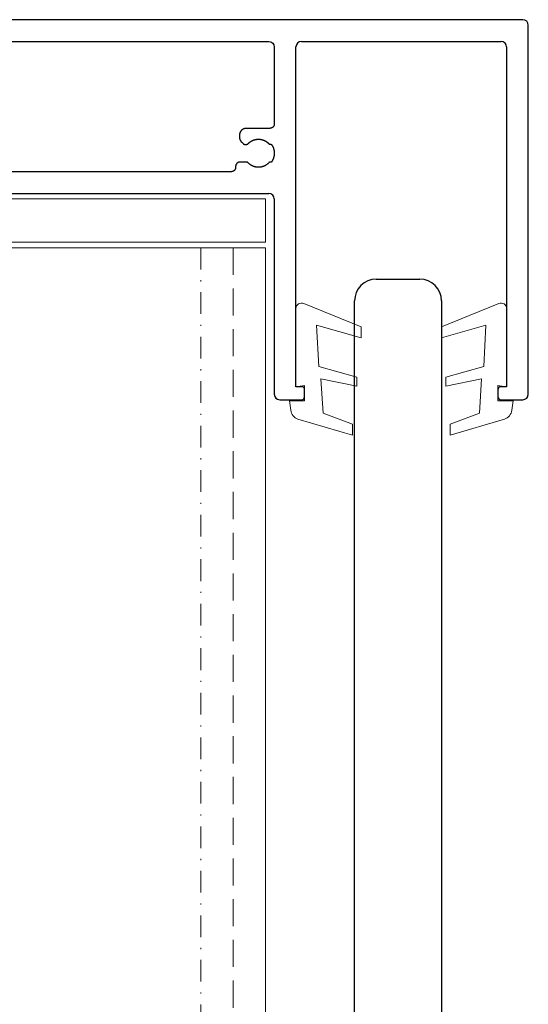
# Model space of a CAD drawing. Units: millimetres. Extents: x 711 to 32711, y 1423 to 24473.
# Drawn here: x 15151 to 15198, y 12253 to 12344 of the extents above; entities that cross this region are included whole.
import ezdxf

# ---------------------------------------------------------------- set-up
doc = ezdxf.new("R2010")
doc.units = ezdxf.units.MM
doc.linetypes.add('DASHDOT', pattern=[1, 0.5, -0.25, 0, -0.25])
doc.linetypes.add('DASHED', pattern=[0.75, 0.5, -0.25])
doc.layers.add('Kreska', color=7, linetype='DASHED')
doc.layers.add('Kreska2', color=7, linetype='DASHDOT')

# ---------------------------------------------------------------- blocks, each defined once
blk = doc.blocks.new('P-02')
at = {"color": 3}
for p, q in [((56.122, 15.978), (-34.878, 15.978)), ((56.622, -18.525), (56.622, 15.478)), ((-32.878, 13.978), (32.722, 13.978)), ((35.722, 13.978), (54.122, 13.978)), ((33.222, 13.478), (33.222, 6.376)), ((35.222, -17.825), (35.222, 13.478)), ((54.622, 13.478), (54.622, -17.825)), ((33.222, 6.357), (33.221, 6.35)), ((33.221, 6.35), (33.221, 6.343)), ((33.222, 6.376), (33.222, 6.363)), ((33.222, 6.363), (33.222, 6.357)), ((30.03, 5.455), (30.026, 5.433)), ((30.035, 5.478), (30.03, 5.455)), ((30.039, 5.501), (30.035, 5.478)), ((30.044, 5.523), (30.039, 5.501)), ((30.056, 5.57), (30.044, 5.523)), ((30.062, 5.585), (30.056, 5.57)), ((30.068, 5.599), (30.062, 5.585)), ((30.075, 5.614), (30.068, 5.599)), ((30.082, 5.628), (30.075, 5.614)), ((30.09, 5.641), (30.082, 5.628)), ((30.098, 5.655), (30.09, 5.641)), ((30.106, 5.668), (30.098, 5.655)), ((30.115, 5.682), (30.106, 5.668)), ((30.123, 5.694), (30.115, 5.682)), ((30.132, 5.707), (30.123, 5.694)), ((30.142, 5.72), (30.132, 5.707)), ((30.152, 5.732), (30.142, 5.72)), ((30.162, 5.744), (30.152, 5.732)), ((30.172, 5.755), (30.162, 5.744)), ((30.182, 5.767), (30.172, 5.755)), ((30.193, 5.778), (30.182, 5.767)), ((30.204, 5.789), (30.193, 5.778)), ((30.216, 5.799), (30.204, 5.789)), ((30.227, 5.809), (30.216, 5.799)), ((30.239, 5.819), (30.227, 5.809)), ((30.251, 5.829), (30.239, 5.819)), ((30.263, 5.839), (30.251, 5.829)), ((30.276, 5.848), (30.263, 5.839)), ((30.288, 5.857), (30.276, 5.848)), ((30.301, 5.865), (30.288, 5.857)), ((30.314, 5.873), (30.301, 5.865)), ((30.327, 5.881), (30.314, 5.873)), ((30.341, 5.889), (30.327, 5.881)), ((30.355, 5.896), (30.341, 5.889)), ((30.368, 5.903), (30.355, 5.896)), ((30.382, 5.91), (30.368, 5.903)), ((30.396, 5.916), (30.382, 5.91)), ((30.411, 5.922), (30.396, 5.916)), ((30.425, 5.928), (30.411, 5.922)), ((30.44, 5.934), (30.425, 5.928)), ((30.455, 5.939), (30.44, 5.934)), ((30.469, 5.943), (30.455, 5.939)), ((30.484, 5.948), (30.469, 5.943)), ((30.499, 5.952), (30.484, 5.948)), ((30.515, 5.955), (30.499, 5.952)), ((30.53, 5.958), (30.515, 5.955)), ((30.545, 5.961), (30.53, 5.958)), ((30.561, 5.964), (30.545, 5.961)), ((30.577, 5.966), (30.561, 5.964)), ((30.592, 5.968), (30.577, 5.966)), ((30.608, 5.969), (30.592, 5.968)), ((30.624, 5.97), (30.608, 5.969)), ((30.656, 5.971), (30.624, 5.97)), ((32.817, 5.971), (30.656, 5.971)), ((32.823, 5.971), (32.817, 5.971)), ((32.83, 5.972), (32.823, 5.971)), ((32.836, 5.972), (32.83, 5.972)), ((32.843, 5.972), (32.836, 5.972)), ((32.849, 5.973), (32.843, 5.972)), ((32.856, 5.973), (32.849, 5.973)), ((32.862, 5.974), (32.856, 5.973)), ((32.869, 5.975), (32.862, 5.974)), ((32.875, 5.976), (32.869, 5.975)), ((32.882, 5.977), (32.875, 5.976)), ((32.888, 5.978), (32.882, 5.977)), ((32.894, 5.979), (32.888, 5.978)), ((32.901, 5.98), (32.894, 5.979)), ((32.907, 5.982), (32.901, 5.98)), ((32.913, 5.983), (32.907, 5.982)), ((32.92, 5.985), (32.913, 5.983)), ((32.926, 5.986), (32.92, 5.985)), ((32.932, 5.988), (32.926, 5.986)), ((32.938, 5.99), (32.932, 5.988)), ((32.944, 5.992), (32.938, 5.99)), ((32.95, 5.994), (32.944, 5.992)), ((32.957, 5.996), (32.95, 5.994)), ((32.963, 5.998), (32.957, 5.996)), ((32.969, 6.001), (32.963, 5.998)), ((32.975, 6.003), (32.969, 6.001)), ((32.98, 6.006), (32.975, 6.003)), ((32.986, 6.008), (32.98, 6.006)), ((32.992, 6.011), (32.986, 6.008)), ((32.998, 6.014), (32.992, 6.011)), ((33.004, 6.017), (32.998, 6.014)), ((33.01, 6.02), (33.004, 6.017)), ((33.015, 6.023), (33.01, 6.02)), ((33.021, 6.026), (33.015, 6.023)), ((33.026, 6.029), (33.021, 6.026)), ((33.032, 6.033), (33.026, 6.029)), ((33.037, 6.036), (33.032, 6.033)), ((33.043, 6.04), (33.037, 6.036)), ((33.048, 6.044), (33.043, 6.04)), ((33.053, 6.047), (33.048, 6.044)), ((33.059, 6.051), (33.053, 6.047)), ((33.064, 6.055), (33.059, 6.051)), ((33.069, 6.059), (33.064, 6.055)), ((33.074, 6.063), (33.069, 6.059)), ((33.079, 6.067), (33.074, 6.063)), ((33.084, 6.071), (33.079, 6.067)), ((33.089, 6.076), (33.084, 6.071)), ((33.094, 6.08), (33.089, 6.076)), ((33.103, 6.089), (33.094, 6.08)), ((33.108, 6.094), (33.103, 6.089)), ((33.113, 6.099), (33.108, 6.094)), ((33.117, 6.104), (33.113, 6.099)), ((33.121, 6.109), (33.117, 6.104)), ((33.126, 6.114), (33.121, 6.109)), ((33.13, 6.119), (33.126, 6.114)), ((33.134, 6.124), (33.13, 6.119)), ((33.138, 6.129), (33.134, 6.124)), ((33.142, 6.134), (33.138, 6.129)), ((33.145, 6.139), (33.142, 6.134)), ((33.149, 6.145), (33.145, 6.139)), ((33.153, 6.15), (33.149, 6.145)), ((33.156, 6.155), (33.153, 6.15)), ((33.16, 6.161), (33.156, 6.155)), ((33.163, 6.166), (33.16, 6.161)), ((33.166, 6.172), (33.163, 6.166)), ((33.17, 6.178), (33.166, 6.172)), ((33.173, 6.183), (33.17, 6.178)), ((33.176, 6.189), (33.173, 6.183)), ((33.179, 6.195), (33.176, 6.189)), ((33.182, 6.201), (33.179, 6.195)), ((33.184, 6.206), (33.182, 6.201)), ((33.187, 6.212), (33.184, 6.206)), ((33.189, 6.218), (33.187, 6.212)), ((33.192, 6.224), (33.189, 6.218)), ((33.194, 6.23), (33.192, 6.224)), ((33.197, 6.236), (33.194, 6.23)), ((33.199, 6.242), (33.197, 6.236)), ((33.201, 6.248), (33.199, 6.242)), ((33.203, 6.255), (33.201, 6.248)), ((33.205, 6.261), (33.203, 6.255)), ((33.207, 6.267), (33.205, 6.261)), ((33.208, 6.273), (33.207, 6.267)), ((33.21, 6.279), (33.208, 6.273)), ((33.211, 6.286), (33.21, 6.279)), ((33.213, 6.292), (33.211, 6.286)), ((33.214, 6.298), (33.213, 6.292)), ((33.215, 6.305), (33.214, 6.298)), ((33.216, 6.311), (33.215, 6.305)), ((33.218, 6.318), (33.216, 6.311)), ((33.219, 6.33), (33.218, 6.324)), ((33.218, 6.324), (33.218, 6.318)), ((33.22, 6.337), (33.219, 6.33)), ((33.221, 6.343), (33.22, 6.337)), ((30.009, 5.266), (30.008, 5.246)), ((30.008, 5.246), (30.008, 5.226)), ((30.008, 5.226), (30.008, 5.207)), ((30.008, 5.207), (30.009, 5.188)), ((30.01, 5.286), (30.009, 5.266)), ((30.009, 5.188), (30.01, 5.169)), ((30.011, 5.306), (30.01, 5.286)), ((30.01, 5.169), (30.011, 5.151)), ((30.012, 5.327), (30.011, 5.306)), ((30.011, 5.151), (30.013, 5.132)), ((30.014, 5.347), (30.012, 5.327)), ((30.013, 5.132), (30.015, 5.114)), ((30.017, 5.368), (30.014, 5.347)), ((30.015, 5.114), (30.017, 5.097)), ((30.02, 5.39), (30.017, 5.368)), ((30.017, 5.097), (30.02, 5.079)), ((30.023, 5.411), (30.02, 5.39)), ((30.02, 5.079), (30.023, 5.062)), ((30.026, 5.433), (30.023, 5.411)), ((30.023, 5.062), (30.026, 5.045)), ((30.026, 5.045), (30.03, 5.028)), ((30.03, 5.028), (30.034, 5.012)), ((30.034, 5.012), (30.039, 4.996)), ((30.039, 4.996), (30.043, 4.98)), ((30.043, 4.98), (30.049, 4.964)), ((30.049, 4.964), (30.054, 4.948)), ((30.054, 4.948), (30.06, 4.933)), ((30.06, 4.933), (30.066, 4.918)), ((30.066, 4.918), (30.073, 4.903)), ((30.073, 4.903), (30.08, 4.889)), ((30.08, 4.889), (30.087, 4.875)), ((30.087, 4.875), (30.094, 4.861)), ((30.094, 4.861), (30.102, 4.847)), ((30.102, 4.847), (30.111, 4.833)), ((30.111, 4.833), (30.119, 4.82)), ((30.119, 4.82), (30.128, 4.807)), ((30.128, 4.807), (30.137, 4.794)), ((30.137, 4.794), (30.147, 4.782)), ((30.147, 4.782), (30.157, 4.769)), ((30.157, 4.769), (30.167, 4.757)), ((30.167, 4.757), (30.177, 4.745)), ((30.177, 4.745), (30.188, 4.734)), ((30.188, 4.734), (30.199, 4.722)), ((30.199, 4.722), (30.2, 4.722)), ((30.2, 4.722), (30.201, 4.721)), ((30.201, 4.721), (30.203, 4.719)), ((30.203, 4.719), (30.204, 4.718)), ((30.204, 4.718), (30.206, 4.716)), ((30.206, 4.716), (30.22, 4.702)), ((30.22, 4.702), (30.224, 4.698)), ((30.224, 4.698), (30.359, 4.562)), ((30.359, 4.562), (30.36, 4.561)), ((30.36, 4.561), (30.36, 4.561)), ((30.36, 4.561), (30.366, 4.556)), ((30.366, 4.556), (30.369, 4.553)), ((30.369, 4.553), (30.372, 4.55)), ((30.372, 4.55), (30.375, 4.548)), ((30.375, 4.548), (30.378, 4.545)), ((30.378, 4.545), (30.381, 4.543)), ((30.381, 4.543), (30.384, 4.541)), ((30.384, 4.541), (30.387, 4.538)), ((30.387, 4.538), (30.39, 4.536)), ((30.39, 4.536), (30.393, 4.534)), ((30.789, 4.534), (30.792, 4.537)), ((30.792, 4.537), (30.796, 4.539)), ((30.796, 4.539), (30.799, 4.541)), ((30.799, 4.541), (30.802, 4.544)), ((30.802, 4.544), (30.805, 4.547)), ((30.805, 4.547), (30.808, 4.549)), ((30.808, 4.549), (30.811, 4.552)), ((30.811, 4.552), (30.814, 4.555)), ((30.814, 4.555), (30.817, 4.557)), ((30.817, 4.557), (30.82, 4.56)), ((30.82, 4.56), (30.823, 4.563)), ((30.823, 4.563), (30.826, 4.566)), ((30.826, 4.566), (30.856, 4.597)), ((30.856, 4.597), (30.872, 4.613)), ((30.872, 4.613), (30.888, 4.627)), ((30.888, 4.627), (30.904, 4.642)), ((30.904, 4.642), (30.92, 4.656)), ((30.92, 4.656), (30.937, 4.67)), ((30.937, 4.67), (30.953, 4.684)), ((30.953, 4.684), (30.97, 4.698)), ((30.97, 4.698), (30.987, 4.711)), ((30.987, 4.711), (31.005, 4.724)), ((31.005, 4.724), (31.022, 4.736)), ((31.022, 4.736), (31.04, 4.748)), ((31.04, 4.748), (31.058, 4.76)), ((31.058, 4.76), (31.076, 4.772)), ((31.076, 4.772), (31.094, 4.783)), ((31.094, 4.783), (31.112, 4.794)), ((31.112, 4.794), (31.131, 4.805)), ((31.131, 4.805), (31.15, 4.815)), ((31.15, 4.815), (31.168, 4.825)), ((31.168, 4.825), (31.188, 4.835)), ((31.188, 4.835), (31.207, 4.844)), ((31.207, 4.844), (31.226, 4.853)), ((31.226, 4.853), (31.246, 4.862)), ((31.246, 4.862), (31.265, 4.871)), ((31.265, 4.871), (31.285, 4.879)), ((31.285, 4.879), (31.305, 4.887)), ((31.305, 4.887), (31.325, 4.894)), ((31.325, 4.894), (31.345, 4.901)), ((31.345, 4.901), (31.365, 4.908)), ((31.365, 4.908), (31.386, 4.914)), ((31.386, 4.914), (31.406, 4.92)), ((31.406, 4.92), (31.427, 4.926)), ((31.427, 4.926), (31.448, 4.932)), ((31.448, 4.932), (31.468, 4.937)), ((31.468, 4.937), (31.489, 4.941)), ((31.489, 4.941), (31.51, 4.946)), ((31.51, 4.946), (31.532, 4.95)), ((31.532, 4.95), (31.553, 4.954)), ((31.553, 4.954), (31.574, 4.957)), ((31.574, 4.957), (31.595, 4.96)), ((31.595, 4.96), (31.617, 4.963)), ((31.617, 4.963), (31.638, 4.965)), ((31.638, 4.965), (31.66, 4.967)), ((31.66, 4.967), (31.682, 4.969)), ((31.682, 4.969), (31.703, 4.97)), ((31.703, 4.97), (31.725, 4.971)), ((31.725, 4.971), (31.747, 4.971)), ((31.747, 4.971), (31.769, 4.971)), ((31.769, 4.971), (31.812, 4.971)), ((31.812, 4.971), (31.834, 4.97)), ((31.834, 4.97), (31.856, 4.968)), ((31.856, 4.968), (31.878, 4.966)), ((31.878, 4.966), (31.899, 4.964)), ((31.899, 4.964), (31.921, 4.962)), ((31.921, 4.962), (31.942, 4.959)), ((31.942, 4.959), (31.964, 4.956)), ((31.964, 4.956), (31.985, 4.953)), ((31.985, 4.953), (32.006, 4.949)), ((32.006, 4.949), (32.027, 4.945)), ((32.027, 4.945), (32.048, 4.94)), ((32.048, 4.94), (32.069, 4.935)), ((32.069, 4.935), (32.09, 4.93)), ((32.09, 4.93), (32.111, 4.925)), ((32.111, 4.925), (32.132, 4.919)), ((32.132, 4.919), (32.152, 4.912)), ((32.152, 4.912), (32.172, 4.906)), ((32.172, 4.906), (32.193, 4.899)), ((32.193, 4.899), (32.213, 4.892)), ((32.213, 4.892), (32.233, 4.884)), ((32.233, 4.884), (32.253, 4.876)), ((32.253, 4.876), (32.273, 4.868)), ((32.273, 4.868), (32.292, 4.86)), ((32.292, 4.86), (32.312, 4.851)), ((32.312, 4.851), (32.331, 4.842)), ((32.331, 4.842), (32.35, 4.832)), ((32.35, 4.832), (32.37, 4.822)), ((32.37, 4.822), (32.388, 4.812)), ((32.388, 4.812), (32.407, 4.802)), ((32.407, 4.802), (32.426, 4.791)), ((32.426, 4.791), (32.444, 4.78)), ((32.444, 4.78), (32.462, 4.769)), ((32.462, 4.769), (32.48, 4.757)), ((32.48, 4.757), (32.498, 4.745)), ((32.498, 4.745), (32.516, 4.733)), ((32.516, 4.733), (32.533, 4.72)), ((32.533, 4.72), (32.551, 4.707)), ((32.551, 4.707), (32.568, 4.694)), ((32.568, 4.694), (32.584, 4.681)), ((32.584, 4.681), (32.601, 4.667)), ((32.601, 4.667), (32.618, 4.653)), ((32.618, 4.653), (32.634, 4.638)), ((32.634, 4.638), (32.65, 4.624)), ((32.65, 4.624), (32.665, 4.609)), ((32.665, 4.609), (32.681, 4.593)), ((32.681, 4.593), (32.696, 4.578)), ((32.696, 4.578), (32.711, 4.562)), ((32.711, 4.562), (32.716, 4.557)), ((32.716, 4.557), (32.718, 4.555)), ((32.718, 4.555), (32.72, 4.553)), ((32.72, 4.553), (32.723, 4.551)), ((32.723, 4.551), (32.725, 4.549)), ((32.725, 4.549), (32.728, 4.547)), ((32.728, 4.547), (32.73, 4.545)), ((32.73, 4.545), (32.732, 4.543)), ((32.732, 4.543), (32.735, 4.541)), ((32.735, 4.541), (32.738, 4.54)), ((32.738, 4.54), (32.74, 4.538)), ((32.74, 4.538), (32.743, 4.536)), ((32.743, 4.536), (32.745, 4.534)), ((32.745, 4.534), (32.748, 4.533)), ((30.393, 4.534), (30.396, 4.532)), ((30.396, 4.532), (30.4, 4.529)), ((30.4, 4.529), (30.403, 4.527)), ((30.403, 4.527), (30.406, 4.525)), ((30.406, 4.525), (30.409, 4.523)), ((30.409, 4.523), (30.413, 4.521)), ((30.413, 4.521), (30.416, 4.52)), ((30.416, 4.52), (30.42, 4.518)), ((30.42, 4.518), (30.423, 4.516)), ((30.423, 4.516), (30.427, 4.514)), ((30.427, 4.514), (30.43, 4.513)), ((30.43, 4.513), (30.434, 4.511)), ((30.434, 4.511), (30.437, 4.509)), ((30.437, 4.509), (30.441, 4.508)), ((30.441, 4.508), (30.444, 4.507)), ((30.444, 4.507), (30.448, 4.505)), ((30.448, 4.505), (30.451, 4.504)), ((30.451, 4.504), (30.455, 4.503)), ((30.455, 4.503), (30.459, 4.501)), ((30.459, 4.501), (30.462, 4.5)), ((30.462, 4.5), (30.466, 4.499)), ((30.466, 4.499), (30.47, 4.498)), ((30.47, 4.498), (30.474, 4.497)), ((30.474, 4.497), (30.477, 4.496)), ((30.477, 4.496), (30.481, 4.495)), ((30.481, 4.495), (30.485, 4.495)), ((30.485, 4.495), (30.489, 4.494)), ((30.489, 4.494), (30.493, 4.493)), ((30.493, 4.493), (30.496, 4.493)), ((30.496, 4.493), (30.5, 4.492)), ((30.5, 4.492), (30.504, 4.492)), ((30.504, 4.492), (30.508, 4.491)), ((30.508, 4.491), (30.512, 4.491)), ((30.512, 4.491), (30.516, 4.491)), ((30.516, 4.491), (30.52, 4.49)), ((30.52, 4.49), (30.524, 4.49)), ((30.524, 4.49), (30.528, 4.49)), ((30.528, 4.49), (30.531, 4.49)), ((30.531, 4.49), (30.536, 4.49)), ((30.536, 4.49), (30.538, 4.49)), ((30.538, 4.49), (30.54, 4.49)), ((30.54, 4.49), (30.649, 4.49)), ((30.649, 4.49), (30.657, 4.49)), ((30.657, 4.49), (30.661, 4.49)), ((30.661, 4.49), (30.665, 4.491)), ((30.665, 4.491), (30.669, 4.491)), ((30.669, 4.491), (30.674, 4.491)), ((30.674, 4.491), (30.678, 4.492)), ((30.678, 4.492), (30.682, 4.492)), ((30.682, 4.492), (30.686, 4.493)), ((30.686, 4.493), (30.69, 4.493)), ((30.69, 4.493), (30.694, 4.494)), ((30.694, 4.494), (30.698, 4.495)), ((30.698, 4.495), (30.702, 4.496)), ((30.702, 4.496), (30.705, 4.497)), ((30.705, 4.497), (30.709, 4.498)), ((30.709, 4.498), (30.713, 4.499)), ((30.713, 4.499), (30.717, 4.5)), ((30.717, 4.5), (30.721, 4.501)), ((30.721, 4.501), (30.725, 4.502)), ((30.725, 4.502), (30.729, 4.503)), ((30.729, 4.503), (30.732, 4.505)), ((30.732, 4.505), (30.736, 4.506)), ((30.736, 4.506), (30.74, 4.508)), ((30.74, 4.508), (30.744, 4.509)), ((30.744, 4.509), (30.747, 4.511)), ((30.747, 4.511), (30.751, 4.512)), ((30.751, 4.512), (30.755, 4.514)), ((30.755, 4.514), (30.758, 4.516)), ((30.758, 4.516), (30.762, 4.518)), ((30.762, 4.518), (30.765, 4.519)), ((30.765, 4.519), (30.769, 4.521)), ((30.769, 4.521), (30.772, 4.523)), ((30.772, 4.523), (30.776, 4.525)), ((30.776, 4.525), (30.779, 4.528)), ((30.779, 4.528), (30.782, 4.53)), ((30.782, 4.53), (30.786, 4.532)), ((30.786, 4.532), (30.789, 4.534)), ((32.748, 4.533), (32.751, 4.531)), ((32.751, 4.531), (32.753, 4.53)), ((32.753, 4.53), (32.756, 4.528)), ((32.756, 4.528), (32.759, 4.527)), ((32.759, 4.527), (32.762, 4.526)), ((32.762, 4.526), (32.765, 4.524)), ((32.765, 4.524), (32.767, 4.523)), ((32.767, 4.523), (32.77, 4.522)), ((32.77, 4.522), (32.773, 4.521)), ((32.773, 4.521), (32.776, 4.52)), ((32.776, 4.52), (32.779, 4.519)), ((32.779, 4.519), (32.782, 4.518)), ((32.782, 4.518), (32.785, 4.517)), ((32.785, 4.517), (32.788, 4.516)), ((32.788, 4.516), (32.791, 4.515)), ((32.791, 4.515), (32.794, 4.515)), ((32.794, 4.515), (32.797, 4.514)), ((32.797, 4.514), (32.8, 4.513)), ((32.8, 4.513), (32.803, 4.513)), ((32.803, 4.513), (32.806, 4.512)), ((32.806, 4.512), (32.809, 4.512)), ((32.809, 4.512), (32.812, 4.512)), ((32.812, 4.512), (32.816, 4.511)), ((32.816, 4.511), (32.819, 4.511)), ((32.819, 4.511), (32.822, 4.511)), ((32.822, 4.511), (32.825, 4.511)), ((32.825, 4.511), (32.828, 4.511)), ((32.828, 4.511), (32.831, 4.511)), ((32.831, 4.511), (32.834, 4.511)), ((32.834, 4.511), (32.838, 4.511)), ((32.838, 4.511), (32.841, 4.511)), ((32.841, 4.511), (32.844, 4.511)), ((32.844, 4.511), (32.847, 4.512)), ((32.847, 4.512), (32.85, 4.512)), ((32.85, 4.512), (32.858, 4.513)), ((32.858, 4.513), (32.862, 4.513)), ((32.862, 4.513), (32.866, 4.513)), ((32.866, 4.513), (32.87, 4.513)), ((32.87, 4.513), (32.874, 4.513)), ((32.874, 4.513), (32.878, 4.513)), ((32.878, 4.513), (32.881, 4.513)), ((32.881, 4.513), (32.885, 4.513)), ((32.885, 4.513), (32.889, 4.512)), ((32.889, 4.512), (32.893, 4.512)), ((32.893, 4.512), (32.897, 4.511)), ((32.897, 4.511), (32.9, 4.511)), ((32.9, 4.511), (32.904, 4.51)), ((32.904, 4.51), (32.908, 4.509)), ((32.908, 4.509), (32.912, 4.508)), ((32.912, 4.508), (32.915, 4.507)), ((32.915, 4.507), (32.919, 4.506)), ((32.919, 4.506), (32.923, 4.505)), ((32.923, 4.505), (32.926, 4.504)), ((32.926, 4.504), (32.93, 4.503)), ((32.93, 4.503), (32.933, 4.501)), ((32.933, 4.501), (32.937, 4.5)), ((32.937, 4.5), (32.94, 4.498)), ((32.94, 4.498), (32.943, 4.497)), ((32.943, 4.497), (32.947, 4.495)), ((32.947, 4.495), (32.95, 4.493)), ((32.95, 4.493), (32.953, 4.491)), ((32.953, 4.491), (32.957, 4.489)), ((32.957, 4.489), (32.96, 4.487)), ((32.96, 4.487), (32.963, 4.485)), ((32.963, 4.485), (32.966, 4.483)), ((32.966, 4.483), (32.969, 4.481)), ((32.969, 4.481), (32.972, 4.479)), ((32.972, 4.479), (32.975, 4.476)), ((32.975, 4.476), (32.978, 4.474)), ((32.978, 4.474), (32.98, 4.471)), ((32.98, 4.471), (32.983, 4.469)), ((32.983, 4.469), (32.986, 4.466)), ((32.986, 4.466), (32.989, 4.463)), ((32.989, 4.463), (32.991, 4.461)), ((32.991, 4.461), (32.994, 4.458)), ((32.994, 4.458), (32.996, 4.455)), ((32.996, 4.455), (32.998, 4.452)), ((32.998, 4.452), (33.001, 4.449)), ((33.001, 4.449), (33.003, 4.446)), ((33.003, 4.446), (33.005, 4.442)), ((33.005, 4.442), (33.007, 4.439)), ((33.007, 4.439), (33.009, 4.436)), ((33.009, 4.436), (33.043, 4.378)), ((33.043, 4.378), (33.058, 4.349)), ((33.058, 4.349), (33.073, 4.32)), ((33.073, 4.32), (33.088, 4.29)), ((33.088, 4.29), (33.101, 4.26)), ((33.101, 4.26), (33.114, 4.23)), ((33.114, 4.23), (33.126, 4.199)), ((33.126, 4.199), (33.137, 4.169)), ((33.137, 4.169), (33.148, 4.138)), ((33.148, 4.138), (33.158, 4.107)), ((33.158, 4.107), (33.167, 4.076)), ((33.167, 4.076), (33.176, 4.044)), ((33.176, 4.044), (33.184, 4.013)), ((33.184, 4.013), (33.191, 3.981)), ((33.191, 3.981), (33.197, 3.95)), ((33.197, 3.95), (33.203, 3.918)), ((33.203, 3.918), (33.208, 3.886)), ((33.208, 3.886), (33.212, 3.854)), ((33.212, 3.854), (33.216, 3.822)), ((33.216, 3.822), (33.219, 3.79)), ((33.219, 3.79), (33.221, 3.758)), ((33.221, 3.758), (33.222, 3.726)), ((33.222, 3.629), (33.221, 3.597)), ((33.222, 3.726), (33.223, 3.694)), ((33.223, 3.661), (33.222, 3.629)), ((33.223, 3.694), (33.223, 3.661)), ((29.764, 2.725), (29.76, 2.72)), ((29.769, 2.73), (29.764, 2.725)), ((29.773, 2.735), (29.769, 2.73)), ((29.782, 2.745), (29.773, 2.735)), ((29.787, 2.749), (29.782, 2.745)), ((29.792, 2.754), (29.787, 2.749)), ((29.796, 2.758), (29.792, 2.754)), ((29.801, 2.762), (29.796, 2.758)), ((29.806, 2.767), (29.801, 2.762)), ((29.811, 2.771), (29.806, 2.767)), ((29.816, 2.775), (29.811, 2.771)), ((29.821, 2.779), (29.816, 2.775)), ((29.826, 2.783), (29.821, 2.779)), ((29.831, 2.786), (29.826, 2.783)), ((29.837, 2.79), (29.831, 2.786)), ((29.842, 2.794), (29.837, 2.79)), ((29.847, 2.797), (29.842, 2.794)), ((29.853, 2.801), (29.847, 2.797)), ((29.858, 2.804), (29.853, 2.801)), ((29.864, 2.807), (29.858, 2.804)), ((29.869, 2.811), (29.864, 2.807)), ((29.875, 2.814), (29.869, 2.811)), ((29.881, 2.817), (29.875, 2.814)), ((29.887, 2.82), (29.881, 2.817)), ((29.892, 2.823), (29.887, 2.82)), ((29.898, 2.825), (29.892, 2.823)), ((29.904, 2.828), (29.898, 2.825)), ((29.91, 2.83), (29.904, 2.828)), ((29.916, 2.833), (29.91, 2.83)), ((29.922, 2.835), (29.916, 2.833)), ((29.928, 2.838), (29.922, 2.835)), ((29.934, 2.84), (29.928, 2.838)), ((29.94, 2.842), (29.934, 2.84)), ((29.946, 2.844), (29.94, 2.842)), ((29.952, 2.846), (29.946, 2.844)), ((29.959, 2.847), (29.952, 2.846)), ((29.965, 2.849), (29.959, 2.847)), ((29.971, 2.851), (29.965, 2.849)), ((29.977, 2.852), (29.971, 2.851)), ((29.984, 2.854), (29.977, 2.852)), ((29.99, 2.855), (29.984, 2.854)), ((29.996, 2.856), (29.99, 2.855)), ((30.003, 2.857), (29.996, 2.856)), ((30.009, 2.858), (30.003, 2.857)), ((30.016, 2.859), (30.009, 2.858)), ((30.022, 2.86), (30.016, 2.859)), ((30.028, 2.861), (30.022, 2.86)), ((30.035, 2.861), (30.028, 2.861)), ((30.041, 2.862), (30.035, 2.861)), ((30.048, 2.862), (30.041, 2.862)), ((30.054, 2.862), (30.048, 2.862)), ((30.067, 2.862), (30.054, 2.862)), ((30.651, 2.862), (30.067, 2.862)), ((30.655, 2.862), (30.651, 2.862)), ((30.659, 2.862), (30.655, 2.862)), ((30.663, 2.862), (30.659, 2.862)), ((30.667, 2.862), (30.663, 2.862)), ((30.671, 2.862), (30.667, 2.862)), ((30.675, 2.861), (30.671, 2.862)), ((30.679, 2.861), (30.675, 2.861)), ((30.683, 2.86), (30.679, 2.861)), ((30.687, 2.86), (30.683, 2.86)), ((30.691, 2.859), (30.687, 2.86)), ((30.695, 2.858), (30.691, 2.859)), ((30.699, 2.858), (30.695, 2.858)), ((30.703, 2.857), (30.699, 2.858)), ((30.707, 2.856), (30.703, 2.857)), ((30.711, 2.855), (30.707, 2.856)), ((30.715, 2.854), (30.711, 2.855)), ((30.719, 2.853), (30.715, 2.854)), ((30.723, 2.852), (30.719, 2.853)), ((30.726, 2.851), (30.723, 2.852)), ((30.73, 2.849), (30.726, 2.851)), ((30.734, 2.848), (30.73, 2.849)), ((30.738, 2.847), (30.734, 2.848)), ((30.742, 2.845), (30.738, 2.847)), ((30.745, 2.844), (30.742, 2.845)), ((30.749, 2.842), (30.745, 2.844)), ((30.753, 2.841), (30.749, 2.842)), ((30.756, 2.839), (30.753, 2.841)), ((30.76, 2.837), (30.756, 2.839)), ((30.763, 2.835), (30.76, 2.837)), ((30.767, 2.833), (30.763, 2.835)), ((30.77, 2.832), (30.767, 2.833)), ((30.774, 2.83), (30.77, 2.832)), ((30.777, 2.828), (30.774, 2.83)), ((30.781, 2.825), (30.777, 2.828)), ((30.784, 2.823), (30.781, 2.825)), ((30.787, 2.821), (30.784, 2.823)), ((30.791, 2.819), (30.787, 2.821)), ((30.794, 2.817), (30.791, 2.819)), ((30.797, 2.814), (30.794, 2.817)), ((30.8, 2.812), (30.797, 2.814)), ((30.803, 2.809), (30.8, 2.812)), ((30.807, 2.807), (30.803, 2.809)), ((30.81, 2.804), (30.807, 2.807)), ((30.813, 2.802), (30.81, 2.804)), ((30.816, 2.799), (30.813, 2.802)), ((30.819, 2.796), (30.816, 2.799)), ((30.821, 2.794), (30.819, 2.796)), ((30.827, 2.788), (30.821, 2.794)), ((30.842, 2.772), (30.827, 2.788)), ((30.858, 2.757), (30.842, 2.772)), ((30.873, 2.741), (30.858, 2.757)), ((30.889, 2.727), (30.873, 2.741)), ((30.905, 2.712), (30.889, 2.727)), ((32.65, 2.732), (32.634, 2.717)), ((32.666, 2.747), (32.65, 2.732)), ((32.681, 2.762), (32.666, 2.747)), ((32.711, 2.793), (32.681, 2.762)), ((32.714, 2.796), (32.711, 2.793)), ((32.716, 2.798), (32.714, 2.796)), ((32.718, 2.8), (32.716, 2.798)), ((32.72, 2.802), (32.718, 2.8)), ((32.723, 2.804), (32.72, 2.802)), ((32.725, 2.806), (32.723, 2.804)), ((32.728, 2.808), (32.725, 2.806)), ((32.73, 2.81), (32.728, 2.808)), ((32.732, 2.812), (32.73, 2.81)), ((32.735, 2.814), (32.732, 2.812)), ((32.738, 2.816), (32.735, 2.814)), ((32.74, 2.817), (32.738, 2.816)), ((32.743, 2.819), (32.74, 2.817)), ((32.745, 2.821), (32.743, 2.819)), ((32.748, 2.822), (32.745, 2.821)), ((32.751, 2.824), (32.748, 2.822)), ((32.753, 2.825), (32.751, 2.824)), ((32.756, 2.827), (32.753, 2.825)), ((32.759, 2.828), (32.756, 2.827)), ((32.762, 2.829), (32.759, 2.828)), ((32.765, 2.831), (32.762, 2.829)), ((32.767, 2.832), (32.765, 2.831)), ((32.77, 2.833), (32.767, 2.832)), ((32.773, 2.834), (32.77, 2.833)), ((32.776, 2.835), (32.773, 2.834)), ((32.779, 2.836), (32.776, 2.835)), ((32.782, 2.837), (32.779, 2.836)), ((32.785, 2.838), (32.782, 2.837)), ((32.788, 2.839), (32.785, 2.838)), ((32.791, 2.839), (32.788, 2.839)), ((32.794, 2.84), (32.791, 2.839)), ((32.797, 2.841), (32.794, 2.84)), ((32.8, 2.841), (32.797, 2.841)), ((32.803, 2.842), (32.8, 2.841)), ((32.806, 2.842), (32.803, 2.842)), ((32.809, 2.843), (32.806, 2.842)), ((32.812, 2.843), (32.809, 2.843)), ((32.816, 2.843), (32.812, 2.843)), ((32.819, 2.844), (32.816, 2.843)), ((32.822, 2.844), (32.819, 2.844)), ((32.825, 2.844), (32.822, 2.844)), ((32.828, 2.844), (32.825, 2.844)), ((32.831, 2.844), (32.828, 2.844)), ((32.834, 2.844), (32.831, 2.844)), ((32.838, 2.844), (32.834, 2.844)), ((32.841, 2.844), (32.838, 2.844)), ((32.844, 2.844), (32.841, 2.844)), ((32.85, 2.843), (32.844, 2.844)), ((32.854, 2.842), (32.85, 2.843)), ((32.858, 2.842), (32.854, 2.842)), ((32.862, 2.842), (32.858, 2.842)), ((32.866, 2.841), (32.862, 2.842)), ((32.87, 2.841), (32.866, 2.841)), ((32.874, 2.841), (32.87, 2.841)), ((32.878, 2.841), (32.874, 2.841)), ((32.881, 2.842), (32.878, 2.841)), ((32.885, 2.842), (32.881, 2.842)), ((32.889, 2.842), (32.885, 2.842)), ((32.893, 2.843), (32.889, 2.842)), ((32.897, 2.843), (32.893, 2.843)), ((32.9, 2.844), (32.897, 2.843)), ((32.904, 2.844), (32.9, 2.844)), ((32.908, 2.845), (32.904, 2.844)), ((32.912, 2.846), (32.908, 2.845)), ((32.915, 2.847), (32.912, 2.846)), ((32.919, 2.848), (32.915, 2.847)), ((32.923, 2.849), (32.919, 2.848)), ((32.926, 2.85), (32.923, 2.849)), ((32.93, 2.852), (32.926, 2.85)), ((32.933, 2.853), (32.93, 2.852)), ((32.937, 2.854), (32.933, 2.853)), ((32.94, 2.856), (32.937, 2.854)), ((32.943, 2.858), (32.94, 2.856)), ((32.947, 2.859), (32.943, 2.858)), ((32.95, 2.861), (32.947, 2.859)), ((32.953, 2.863), (32.95, 2.861)), ((32.957, 2.865), (32.953, 2.863)), ((32.96, 2.867), (32.957, 2.865)), ((32.963, 2.869), (32.96, 2.867)), ((32.966, 2.871), (32.963, 2.869)), ((32.969, 2.873), (32.966, 2.871)), ((32.972, 2.876), (32.969, 2.873)), ((32.975, 2.878), (32.972, 2.876)), ((32.978, 2.88), (32.975, 2.878)), ((32.98, 2.883), (32.978, 2.88)), ((32.983, 2.886), (32.98, 2.883)), ((32.986, 2.888), (32.983, 2.886)), ((32.989, 2.891), (32.986, 2.888)), ((32.991, 2.894), (32.989, 2.891)), ((32.994, 2.897), (32.991, 2.894)), ((32.996, 2.9), (32.994, 2.897)), ((32.998, 2.903), (32.996, 2.9)), ((33.001, 2.906), (32.998, 2.903)), ((33.003, 2.909), (33.001, 2.906)), ((33.005, 2.912), (33.003, 2.909)), ((33.009, 2.919), (33.005, 2.912)), ((33.026, 2.947), (33.009, 2.919)), ((33.043, 2.976), (33.026, 2.947)), ((33.058, 3.006), (33.043, 2.976)), ((33.073, 3.035), (33.058, 3.006)), ((33.087, 3.065), (33.073, 3.035)), ((33.101, 3.095), (33.087, 3.065)), ((33.114, 3.125), (33.101, 3.095)), ((33.126, 3.156), (33.114, 3.125)), ((33.137, 3.186), (33.126, 3.156)), ((33.148, 3.217), (33.137, 3.186)), ((33.158, 3.248), (33.148, 3.217)), ((33.167, 3.279), (33.158, 3.248)), ((33.176, 3.311), (33.167, 3.279)), ((33.184, 3.342), (33.176, 3.311)), ((33.191, 3.374), (33.184, 3.342)), ((33.197, 3.405), (33.191, 3.374)), ((33.203, 3.437), (33.197, 3.405)), ((33.208, 3.469), (33.203, 3.437)), ((33.212, 3.501), (33.208, 3.469)), ((33.216, 3.533), (33.212, 3.501)), ((33.218, 3.565), (33.216, 3.533)), ((33.221, 3.597), (33.218, 3.565)), ((29.259, 1.978), (-29.414, 1.978)), ((29.265, 1.978), (29.259, 1.978)), ((29.272, 1.978), (29.265, 1.978)), ((29.278, 1.979), (29.272, 1.978)), ((29.285, 1.979), (29.278, 1.979)), ((29.291, 1.98), (29.285, 1.979)), ((29.298, 1.98), (29.291, 1.98)), ((29.304, 1.981), (29.298, 1.98)), ((29.311, 1.982), (29.304, 1.981)), ((29.317, 1.983), (29.311, 1.982)), ((29.324, 1.984), (29.317, 1.983)), ((29.33, 1.985), (29.324, 1.984)), ((29.336, 1.986), (29.33, 1.985)), ((29.343, 1.987), (29.336, 1.986)), ((29.349, 1.989), (29.343, 1.987)), ((29.355, 1.99), (29.349, 1.989)), ((29.362, 1.992), (29.355, 1.99)), ((29.368, 1.993), (29.362, 1.992)), ((29.374, 1.995), (29.368, 1.993)), ((29.38, 1.997), (29.374, 1.995)), ((29.386, 1.999), (29.38, 1.997)), ((29.393, 2.001), (29.386, 1.999)), ((29.399, 2.003), (29.393, 2.001)), ((29.405, 2.006), (29.399, 2.003)), ((29.411, 2.008), (29.405, 2.006)), ((29.417, 2.01), (29.411, 2.008)), ((29.423, 2.013), (29.417, 2.01)), ((29.428, 2.016), (29.423, 2.013)), ((29.434, 2.018), (29.428, 2.016)), ((29.44, 2.021), (29.434, 2.018)), ((29.446, 2.024), (29.44, 2.021)), ((29.451, 2.027), (29.446, 2.024)), ((29.457, 2.03), (29.451, 2.027)), ((29.463, 2.033), (29.457, 2.03)), ((29.468, 2.037), (29.463, 2.033)), ((29.474, 2.04), (29.468, 2.037)), ((29.479, 2.044), (29.474, 2.04)), ((29.485, 2.047), (29.479, 2.044)), ((29.49, 2.051), (29.485, 2.047)), ((29.495, 2.054), (29.49, 2.051)), ((29.501, 2.058), (29.495, 2.054)), ((29.506, 2.062), (29.501, 2.058)), ((29.511, 2.066), (29.506, 2.062)), ((29.516, 2.07), (29.511, 2.066)), ((29.521, 2.074), (29.516, 2.07)), ((29.526, 2.079), (29.521, 2.074)), ((29.531, 2.083), (29.526, 2.079)), ((29.536, 2.087), (29.531, 2.083)), ((29.545, 2.097), (29.536, 2.087)), ((29.55, 2.101), (29.545, 2.097)), ((29.554, 2.106), (29.55, 2.101)), ((29.559, 2.111), (29.554, 2.106)), ((29.563, 2.116), (29.559, 2.111)), ((29.567, 2.121), (29.563, 2.116)), ((29.571, 2.126), (29.567, 2.121)), ((29.575, 2.131), (29.571, 2.126)), ((29.579, 2.136), (29.575, 2.131)), ((29.583, 2.141), (29.579, 2.136)), ((29.587, 2.146), (29.583, 2.141)), ((29.591, 2.152), (29.587, 2.146)), ((29.594, 2.157), (29.591, 2.152)), ((29.598, 2.163), (29.594, 2.157)), ((29.602, 2.168), (29.598, 2.163)), ((29.605, 2.174), (29.602, 2.168)), ((29.608, 2.179), (29.605, 2.174)), ((29.611, 2.185), (29.608, 2.179)), ((29.614, 2.19), (29.611, 2.185)), ((29.617, 2.196), (29.614, 2.19)), ((29.62, 2.202), (29.617, 2.196)), ((29.623, 2.208), (29.62, 2.202)), ((29.626, 2.214), (29.623, 2.208)), ((29.629, 2.219), (29.626, 2.214)), ((29.631, 2.225), (29.629, 2.219)), ((29.634, 2.231), (29.631, 2.225)), ((29.636, 2.237), (29.634, 2.231)), ((29.638, 2.243), (29.636, 2.237)), ((29.64, 2.249), (29.638, 2.243)), ((29.642, 2.255), (29.64, 2.249)), ((29.644, 2.262), (29.642, 2.255)), ((29.646, 2.268), (29.644, 2.262)), ((29.648, 2.274), (29.646, 2.268)), ((29.65, 2.28), (29.648, 2.274)), ((29.651, 2.286), (29.65, 2.28)), ((29.653, 2.293), (29.651, 2.286)), ((29.654, 2.299), (29.653, 2.293)), ((29.656, 2.305), (29.654, 2.299)), ((29.657, 2.312), (29.656, 2.305)), ((29.658, 2.318), (29.657, 2.312)), ((29.659, 2.325), (29.658, 2.318)), ((29.66, 2.331), (29.659, 2.325)), ((29.661, 2.344), (29.66, 2.337)), ((29.66, 2.337), (29.66, 2.331)), ((29.662, 2.35), (29.661, 2.344)), ((29.663, 2.363), (29.662, 2.357)), ((29.662, 2.357), (29.662, 2.35)), ((29.664, 2.484), (29.663, 2.477)), ((29.663, 2.477), (29.663, 2.471)), ((29.663, 2.471), (29.663, 2.464)), ((29.663, 2.464), (29.663, 2.458)), ((29.663, 2.458), (29.663, 2.383)), ((29.663, 2.383), (29.663, 2.37)), ((29.663, 2.37), (29.663, 2.363)), ((29.665, 2.497), (29.664, 2.491)), ((29.664, 2.491), (29.664, 2.484)), ((29.666, 2.504), (29.665, 2.497)), ((29.667, 2.516), (29.666, 2.51)), ((29.666, 2.51), (29.666, 2.504)), ((29.668, 2.523), (29.667, 2.516)), ((29.669, 2.529), (29.668, 2.523)), ((29.671, 2.536), (29.669, 2.529)), ((29.672, 2.542), (29.671, 2.536)), ((29.673, 2.548), (29.672, 2.542)), ((29.675, 2.555), (29.673, 2.548)), ((29.676, 2.561), (29.675, 2.555)), ((29.678, 2.567), (29.676, 2.561)), ((29.68, 2.573), (29.678, 2.567)), ((29.682, 2.58), (29.68, 2.573)), ((29.684, 2.586), (29.682, 2.58)), ((29.686, 2.592), (29.684, 2.586)), ((29.688, 2.598), (29.686, 2.592)), ((29.69, 2.604), (29.688, 2.598)), ((29.693, 2.61), (29.69, 2.604)), ((29.695, 2.616), (29.693, 2.61)), ((29.698, 2.622), (29.695, 2.616)), ((29.7, 2.628), (29.698, 2.622)), ((29.703, 2.633), (29.7, 2.628)), ((29.706, 2.639), (29.703, 2.633)), ((29.709, 2.645), (29.706, 2.639)), ((29.712, 2.651), (29.709, 2.645)), ((29.715, 2.656), (29.712, 2.651)), ((29.718, 2.662), (29.715, 2.656)), ((29.722, 2.668), (29.718, 2.662)), ((29.725, 2.673), (29.722, 2.668)), ((29.729, 2.679), (29.725, 2.673)), ((29.732, 2.684), (29.729, 2.679)), ((29.736, 2.689), (29.732, 2.684)), ((29.74, 2.695), (29.736, 2.689)), ((29.744, 2.7), (29.74, 2.695)), ((29.748, 2.705), (29.744, 2.7)), ((29.752, 2.71), (29.748, 2.705)), ((29.756, 2.715), (29.752, 2.71)), ((29.76, 2.72), (29.756, 2.715)), ((30.921, 2.698), (30.905, 2.712)), ((30.938, 2.684), (30.921, 2.698)), ((30.955, 2.67), (30.938, 2.684)), ((30.972, 2.657), (30.955, 2.67)), ((30.989, 2.644), (30.972, 2.657)), ((31.006, 2.631), (30.989, 2.644)), ((31.024, 2.618), (31.006, 2.631)), ((31.041, 2.606), (31.024, 2.618)), ((31.059, 2.594), (31.041, 2.606)), ((31.077, 2.582), (31.059, 2.594)), ((31.096, 2.571), (31.077, 2.582)), ((31.114, 2.56), (31.096, 2.571)), ((31.133, 2.55), (31.114, 2.56)), ((31.152, 2.539), (31.133, 2.55)), ((31.171, 2.529), (31.152, 2.539)), ((31.19, 2.519), (31.171, 2.529)), ((31.209, 2.51), (31.19, 2.519)), ((31.228, 2.501), (31.209, 2.51)), ((31.248, 2.492), (31.228, 2.501)), ((31.268, 2.484), (31.248, 2.492)), ((31.287, 2.476), (31.268, 2.484)), ((31.307, 2.468), (31.287, 2.476)), ((31.327, 2.46), (31.307, 2.468)), ((31.348, 2.453), (31.327, 2.46)), ((31.368, 2.447), (31.348, 2.453)), ((31.388, 2.44), (31.368, 2.447)), ((31.409, 2.434), (31.388, 2.44)), ((31.43, 2.428), (31.409, 2.434)), ((31.451, 2.423), (31.43, 2.428)), ((31.471, 2.418), (31.451, 2.423)), ((31.492, 2.413), (31.471, 2.418)), ((31.514, 2.409), (31.492, 2.413)), ((31.535, 2.404), (31.514, 2.409)), ((31.556, 2.401), (31.535, 2.404)), ((31.577, 2.397), (31.556, 2.401)), ((31.599, 2.394), (31.577, 2.397)), ((31.62, 2.392), (31.599, 2.394)), ((31.642, 2.39), (31.62, 2.392)), ((31.663, 2.388), (31.642, 2.39)), ((31.685, 2.386), (31.663, 2.388)), ((31.707, 2.385), (31.685, 2.386)), ((31.729, 2.384), (31.707, 2.385)), ((31.772, 2.383), (31.729, 2.384)), ((31.794, 2.384), (31.772, 2.383)), ((31.816, 2.384), (31.794, 2.384)), ((31.838, 2.385), (31.816, 2.384)), ((31.859, 2.387), (31.838, 2.385)), ((31.881, 2.388), (31.859, 2.387)), ((31.902, 2.391), (31.881, 2.388)), ((31.924, 2.393), (31.902, 2.391)), ((31.945, 2.396), (31.924, 2.393)), ((31.967, 2.399), (31.945, 2.396)), ((31.988, 2.402), (31.967, 2.399)), ((32.009, 2.406), (31.988, 2.402)), ((32.03, 2.41), (32.009, 2.406)), ((32.051, 2.415), (32.03, 2.41)), ((32.072, 2.42), (32.051, 2.415)), ((32.093, 2.425), (32.072, 2.42)), ((32.113, 2.431), (32.093, 2.425)), ((32.134, 2.436), (32.113, 2.431)), ((32.154, 2.443), (32.134, 2.436)), ((32.175, 2.449), (32.154, 2.443)), ((32.195, 2.456), (32.175, 2.449)), ((32.215, 2.463), (32.195, 2.456)), ((32.235, 2.471), (32.215, 2.463)), ((32.255, 2.479), (32.235, 2.471)), ((32.274, 2.487), (32.255, 2.479)), ((32.294, 2.495), (32.274, 2.487)), ((32.313, 2.504), (32.294, 2.495)), ((32.333, 2.514), (32.313, 2.504)), ((32.352, 2.523), (32.333, 2.514)), ((32.371, 2.533), (32.352, 2.523)), ((32.39, 2.543), (32.371, 2.533)), ((32.408, 2.553), (32.39, 2.543)), ((32.427, 2.564), (32.408, 2.553)), ((32.445, 2.575), (32.427, 2.564)), ((32.463, 2.587), (32.445, 2.575)), ((32.481, 2.598), (32.463, 2.587)), ((32.499, 2.61), (32.481, 2.598)), ((32.516, 2.623), (32.499, 2.61)), ((32.534, 2.635), (32.516, 2.623)), ((32.551, 2.648), (32.534, 2.635)), ((32.568, 2.661), (32.551, 2.648)), ((32.585, 2.675), (32.568, 2.661)), ((32.601, 2.689), (32.585, 2.675)), ((32.618, 2.703), (32.601, 2.689)), ((32.634, 2.717), (32.618, 2.703)), ((-32.878, -0.022), (32.722, -0.022)), ((33.222, -0.522), (33.222, -18.525)), ((35.722, -17.825), (35.222, -17.825)), ((36.022, -18.725), (36.022, -18.125)), ((53.822, -18.125), (53.822, -18.725)), ((54.622, -17.825), (54.122, -17.825)), ((33.722, -19.025), (35.722, -19.025)), ((54.122, -19.025), (56.122, -19.025))]:
    blk.add_line(p, q, dxfattribs=at)
for centre, radius, start, end in [((56.122, 15.478), 0.5, 0, 90), ((35.722, 13.478), 0.5, 90, 180), ((54.122, 13.478), 0.5, 0, 90), ((32.722, -0.522), 0.5, 0, 90), ((35.722, -18.125), 0.3, 0, 90), ((54.122, -18.125), 0.3, 90, 180), ((33.722, -18.525), 0.5, 180, 270), ((35.722, -18.725), 0.3, 270, 0), ((54.122, -18.725), 0.3, 180, 270), ((56.122, -18.525), 0.5, 270, 0)]:
    blk.add_arc(centre, radius, start, end, dxfattribs=at)
at = {"color": 3, "extrusion": (0, 0, -1)}
blk.add_arc((-32.722, 13.478), 0.5, 90, 180, dxfattribs=at)

msp = doc.modelspace()

# ---------------------------------------------------------------- linework, layer by layer
at = {"color": 6, "lineweight": 0}
for p, q in [((15173.899, 12322.975), (15108.899, 12322.975)), ((15173.899, 11322.975), (15173.899, 12322.975))]:
    msp.add_line(p, q, dxfattribs=at)
at = {"color": 254, "true_color": 0xb5eff2}
for p, q in [((15184.099, 12320.075), (15188.099, 12320.075)), ((15182.099, 11104.798), (15182.099, 12318.075)), ((15190.099, 12318.075), (15190.099, 11104.798))]:
    msp.add_line(p, q, dxfattribs=at)
at = {"color": 1, "lineweight": 0}
msp.add_lwpolyline([(15108.899, 12323.475), (15173.899, 12323.475), (15173.899, 12327.475), (15108.899, 12327.475)], close=True, dxfattribs=at)
at = {"color": 241, "lineweight": 0}
for points in [[(15176.099, 12308.872), (15177.499, 12308.872), (15177.499, 12310.272), (15176.699, 12310.172), (15176.699, 12317.372, -0.548619), (15177.411, 12317.825), (15182.699, 12315.686), (15182.699, 12314.686), (15178.6, 12315.85), (15178.799, 12312.019), (15182.299, 12311.036), (15182.299, 12310.236), (15178.999, 12310.906), (15179.199, 12307.748), (15181.899, 12306.711), (15181.899, 12305.711), (15176.884, 12307.193, -0.283315), (15176.218, 12308.004)], [(15196.699, 12308.872), (15195.299, 12308.872), (15195.299, 12310.272), (15196.099, 12310.172), (15196.099, 12317.372, 0.548619), (15195.388, 12317.825), (15190.099, 12315.686), (15190.099, 12314.686), (15194.199, 12315.85), (15193.999, 12312.019), (15190.499, 12311.036), (15190.499, 12310.236), (15193.799, 12310.906), (15193.599, 12307.748), (15190.899, 12306.711), (15190.899, 12305.711), (15195.915, 12307.193, 0.283315), (15196.581, 12308.004)]]:
    msp.add_lwpolyline(points, format="xyb", close=True, dxfattribs=at)
at = {"color": 254, "true_color": 0xb5eff2}
for centre, start, end in [((15184.099, 12318.075), 90, 180), ((15188.099, 12318.075), 0, 90)]:
    msp.add_arc(centre, 2, start, end, dxfattribs=at)
at = {"layer": 'Kreska', "color": 6, "lineweight": 0, "ltscale": 5}
msp.add_line((15170.899, 12322.975), (15170.899, 11322.975), dxfattribs=at)
at = {"layer": 'Kreska2', "color": 2, "lineweight": 0, "ltscale": 4}
msp.add_line((15167.928, 12322.975), (15167.928, 11322.975), dxfattribs=at)

# ---------------------------------------------------------------- block references
at = {"color": 3}
msp.add_blockref('P-02', (15141.477, 12327.997), dxfattribs=at)

doc.saveas('drawing.dxf')
